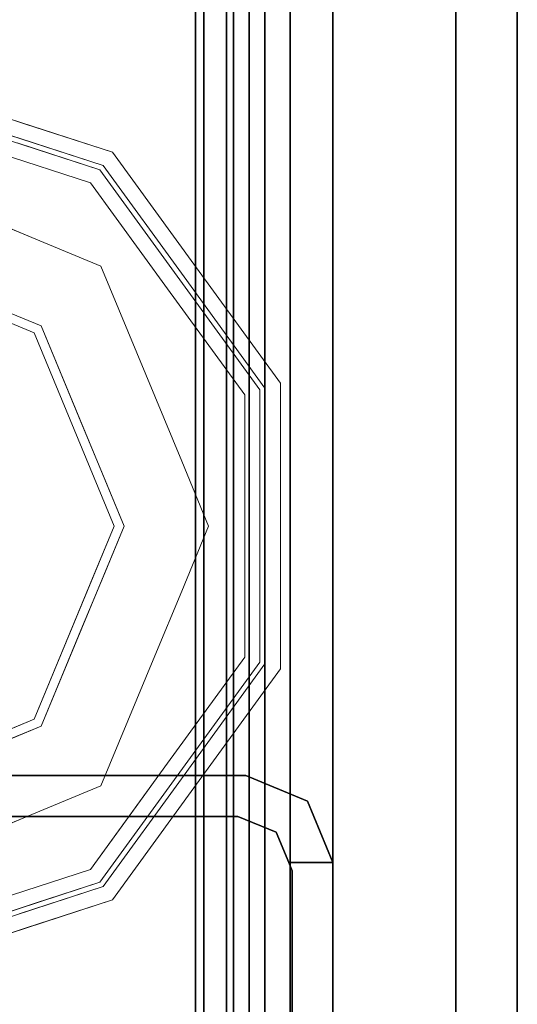
# Model space of a CAD drawing. Units: inches. Extents: x -2 to 163, y -6 to 149.
# Drawn here: x 2 to 3, y 100 to 102 of the extents above; entities that cross this region are included whole.
import ezdxf

# ---------------------------------------------------------------- set-up
doc = ezdxf.new("R2010")
doc.units = ezdxf.units.IN
doc.header["$MEASUREMENT"] = 0
doc.layers.add('STRUCTURE', color=7, linetype='Continuous')
doc.layers.add('TILE-FABRIC', color=3, linetype='Continuous')
doc.layers.add('STRUCTURE-GLIDE', color=7, linetype='Continuous', lineweight=9)

# ---------------------------------------------------------------- blocks, each defined once
blk = doc.blocks.new('7MN200_12NWS_0T')
at = {"layer": 'STRUCTURE'}
for points, invisible_edges in [([(97.75, 0.823, 5.3851), (97.75, -0.823, 5.3851), (97.667, -0.8065, 5.3851), (97.667, 0.8065, 5.3851)], 10), ([(97.75, -0.823, 75.0251), (97.75, 0.823, 75.0251), (97.667, 0.8065, 75.0251), (97.667, -0.8065, 75.0251)], 10), ([(97.75, -0.823, 5.3851), (97.6982, -0.9482, 5.3851), (97.6346, -0.8846, 5.3851), (97.667, -0.8065, 5.3851)], 10), ([(97.75, -0.823, 75.0251), (97.667, -0.8065, 75.0251), (97.6346, -0.8846, 75.0251), (97.6982, -0.9482, 75.0251)], 5), ([(97.6982, -0.9482, 5.3851), (97.573, -1, 5.3851), (97.573, -0.9102, 5.3851), (97.6346, -0.8846, 5.3851)], 8), ([(97.6982, -0.9482, 75.0251), (97.6346, -0.8846, 75.0251), (97.573, -0.9102, 75.0251), (97.573, -1, 75.0251)], 1), ([(97.573, -0.9102, 75.0251), (97.6346, -0.8846, 75.0251), (97.6346, -0.8846, 5.3851), (97.573, -0.9102, 5.3851)], 8), ([(96.177, -1, 4.1251), (96.1935, -0.917, 4.1251), (97.5565, -0.917, 4.1251), (97.573, -1, 4.1251)], 5), ([(97.573, -1, 76.2851), (97.5565, -0.917, 76.2851), (96.1935, -0.917, 76.2851), (96.177, -1, 76.2851)], 5), ([(97.5565, -0.917, 76.2851), (97.573, -0.9102, 76.2851), (97.573, -0.9102, 75.0251)], 12), ([(97.5565, -0.917, 4.1251), (97.5565, -0.917, 76.2851), (97.573, -0.9102, 75.0251), (97.573, -0.9102, 5.3851)], 14), ([(97.573, -0.9102, 4.1251), (97.5565, -0.917, 4.1251), (97.573, -0.9102, 5.3851)], 2), ([(97.5565, -0.917, 4.1251), (97.573, -0.9102, 4.1251), (97.573, -1, 4.1251)], 12), ([(97.573, -1, 76.2851), (97.573, -0.9102, 76.2851), (97.5565, -0.917, 76.2851)], 12), ([(96.177, -1, 76.2851), (96.177, -1, 75.0251), (97.573, -1, 75.0251), (97.573, -1, 76.2851)], 2), ([(97.573, -1, 75.0251), (96.177, -1, 75.0251), (96.177, -1, 5.3851), (97.573, -1, 5.3851)], 5), ([(97.573, -1, 5.3851), (96.177, -1, 5.3851), (96.177, -1, 4.1251), (97.573, -1, 4.1251)], 1)]:
    blk.add_3dface(points, dxfattribs=dict(at, invisible_edges=invisible_edges))
for points in [[(97.75, -0.823, 75.0251), (97.75, -0.823, 5.3851), (97.75, 0.823, 5.3851), (97.75, 0.823, 75.0251)], [(97.667, -0.8065, 5.3851), (97.667, -0.8065, 75.0251), (97.667, 0.8065, 75.0251), (97.667, 0.8065, 5.3851)], [(1.362, 0.7838, 76.4), (142.638, 0.7838, 76.4), (142.638, -0.7838, 76.4), (1.362, -0.7838, 76.4)], [(142.638, 0.7838, 78.4), (1.362, 0.7838, 78.4), (1.362, -0.7838, 78.4), (142.638, -0.7838, 78.4)], [(143.917, 0.7375, 76.4), (0.083, 0.7375, 76.4), (0.083, -0.7375, 76.4), (143.917, -0.7375, 76.4)], [(143.917, 0.7375, 75.025), (143.917, -0.7375, 75.025), (0.083, -0.7375, 75.025), (0.083, 0.7375, 75.025)], [(0.083, 0.7375, 4), (143.917, 0.7375, 4), (143.917, -0.7375, 4), (0.083, -0.7375, 4)], [(143.917, 0.7375, 5.375), (0.083, 0.7375, 5.375), (0.083, -0.7375, 5.375), (143.917, -0.7375, 5.375)], [(143.917, 0.721, 75.108), (0.083, 0.721, 75.108), (0.083, -0.721, 75.108), (143.917, -0.721, 75.108)], [(143.917, 0.721, 76.317), (143.917, -0.721, 76.317), (0.083, -0.721, 76.317), (0.083, 0.721, 76.317)], [(0.083, 0.721, 5.292), (143.917, 0.721, 5.292), (143.917, -0.721, 5.292), (0.083, -0.721, 5.292)], [(143.917, 0.721, 4.083), (0.083, 0.721, 4.083), (0.083, -0.721, 4.083), (143.917, -0.721, 4.083)], [(143.917, -0.721, 76.317), (143.917, -0.7981, 76.2851), (0.083, -0.7981, 76.2851), (0.083, -0.721, 76.317)], [(143.917, -0.721, 75.108), (0.083, -0.721, 75.108), (0.083, -0.7981, 75.1399), (143.917, -0.7981, 75.1399)], [(143.917, -0.721, 4.083), (0.083, -0.721, 4.083), (0.083, -0.7981, 4.1149), (143.917, -0.7981, 4.1149)], [(0.083, -0.721, 5.292), (143.917, -0.721, 5.292), (143.917, -0.7981, 5.2601), (0.083, -0.7981, 5.2601)], [(0.083, -0.7375, 75.025), (143.917, -0.7375, 75.025), (143.917, -0.8616, 75.0764), (0.083, -0.8616, 75.0764)], [(143.917, -0.7375, 76.4), (0.083, -0.7375, 76.4), (0.083, -0.8616, 76.3486), (143.917, -0.8616, 76.3486)], [(143.917, -0.7375, 5.375), (0.083, -0.7375, 5.375), (0.083, -0.8616, 5.3236), (143.917, -0.8616, 5.3236)], [(0.083, -0.7375, 4), (143.917, -0.7375, 4), (143.917, -0.8616, 4.0514), (0.083, -0.8616, 4.0514)], [(143.917, -0.7981, 76.2851), (143.917, -0.83, 76.208), (0.083, -0.83, 76.208), (0.083, -0.7981, 76.2851)], [(143.917, -0.83, 75.217), (143.917, -0.7981, 75.1399), (0.083, -0.7981, 75.1399), (0.083, -0.83, 75.217)], [(143.917, -0.83, 4.192), (143.917, -0.7981, 4.1149), (0.083, -0.7981, 4.1149), (0.083, -0.83, 4.192)], [(143.917, -0.7981, 5.2601), (143.917, -0.83, 5.183), (0.083, -0.83, 5.183), (0.083, -0.7981, 5.2601)], [(1.362, -0.7838, 76.4), (142.638, -0.7838, 76.4), (142.638, -1, 76.6162), (1.362, -1, 76.6162)], [(142.638, -0.7838, 78.4), (1.362, -0.7838, 78.4), (1.362, -1, 78.1838), (142.638, -1, 78.1838)], [(97.6346, -0.8846, 75.0251), (97.667, -0.8065, 75.0251), (97.667, -0.8065, 5.3851), (97.6346, -0.8846, 5.3851)], [(0.083, -0.83, 76.208), (143.917, -0.83, 76.208), (143.917, -0.83, 75.217), (0.083, -0.83, 75.217)], [(0.083, -0.83, 5.183), (143.917, -0.83, 5.183), (143.917, -0.83, 4.192), (0.083, -0.83, 4.192)], [(97.6982, -0.9482, 75.0251), (97.6982, -0.9482, 5.3851), (97.75, -0.823, 5.3851), (97.75, -0.823, 75.0251)], [(143.917, -0.913, 75.2005), (0.083, -0.913, 75.2005), (0.083, -0.8616, 75.0764), (143.917, -0.8616, 75.0764)], [(143.917, -0.8616, 76.3486), (0.083, -0.8616, 76.3486), (0.083, -0.913, 76.2245), (143.917, -0.913, 76.2245)], [(143.917, -0.8616, 5.3236), (0.083, -0.8616, 5.3236), (0.083, -0.913, 5.1995), (143.917, -0.913, 5.1995)], [(143.917, -0.913, 4.1755), (0.083, -0.913, 4.1755), (0.083, -0.8616, 4.0514), (143.917, -0.8616, 4.0514)], [(143.917, -0.913, 76.2245), (0.083, -0.913, 76.2245), (0.083, -0.913, 75.2005), (143.917, -0.913, 75.2005)], [(143.917, -0.913, 5.1995), (0.083, -0.913, 5.1995), (0.083, -0.913, 4.1755), (143.917, -0.913, 4.1755)], [(96.1935, -0.917, 76.2851), (97.5565, -0.917, 76.2851), (97.5565, -0.917, 4.1251), (96.1935, -0.917, 4.1251)], [(97.573, -0.9102, 5.3851), (97.573, -1, 5.3851), (97.573, -1, 4.1251), (97.573, -0.9102, 4.1251)], [(97.573, -0.9102, 76.2851), (97.573, -1, 76.2851), (97.573, -1, 75.0251), (97.573, -0.9102, 75.0251)], [(97.573, -1, 75.0251), (97.573, -1, 5.3851), (97.6982, -0.9482, 5.3851), (97.6982, -0.9482, 75.0251)], [(142.638, -1, 78.1838), (1.362, -1, 78.1838), (1.362, -1, 76.6162), (142.638, -1, 76.6162)]]:
    blk.add_3dface(points, dxfattribs=at)
at = {"layer": 'STRUCTURE-GLIDE'}
for points, invisible_edges in [([(97.6819, 0, 0.5013), (97.8505, -0.4069, 0.5013), (97.974, 0, 0.5269)], 2), ([(97.8647, -0.3926, 0.0008), (97.7021, 0, 0.0008), (98.2573, 0, 0.0008), (98.2573, -0.5553, 0.0008)], 4), ([(98.1157, -0.2454, 0.5269), (97.974, 0, 0.5269), (97.8505, -0.4069, 0.5013)], 14), ([(98.2573, 0, 0.0008), (98.8126, 0, 0.0008), (98.65, -0.3926, 0.0008), (98.2573, -0.5553, 0.0008)], 8), ([(98.6642, -0.4069, 0.5013), (98.5407, 0, 0.5269), (98.399, -0.2454, 0.5269)], 13), ([(98.5407, 0, 0.5269), (98.6642, -0.4069, 0.5013), (98.8327, 0, 0.5013)], 1), ([(97.4395, -0.3742, 0.327), (97.3817, -0.1963, 0.327), (97.4076, -0.2761, 0.2955)], 14), ([(97.4399, -0.3754, 0.2955), (97.3824, -0.1986, 0.2955), (97.4474, -0.2632, 0.1866)], 14), ([(97.6195, -0.2642, 0.0559), (97.7834, -0.1963, 0.0008), (97.6742, -0.3963, 0.0559)], 3), ([(97.824, -0.2945, 0.0008), (97.6742, -0.3963, 0.0559), (97.7834, -0.1963, 0.0008)], 3), ([(99.0454, -0.3639, 0.3877), (99.1002, -0.1952, 0.3877), (99.0379, -0.2536, 0.4267)], 14), ([(99.0749, -0.3751, 0.327), (99.1324, -0.1981, 0.327), (99.0771, -0.2663, 0.3877)], 14), ([(97.4768, -0.2536, 0.4267), (97.5592, -0.5072, 0.4267), (97.7662, -0.2034, 0.5013)], 14), ([(97.8083, -0.3052, 0.5013), (97.7662, -0.2034, 0.5013), (97.5592, -0.5072, 0.4267)], 14), ([(98.9555, -0.5072, 0.4267), (98.7485, -0.2034, 0.5013), (98.7063, -0.3052, 0.5013)], 13), ([(98.7485, -0.2034, 0.5013), (98.9555, -0.5072, 0.4267), (99.0379, -0.2536, 0.4267)], 13), ([(98.1157, -0.2454, 0.5269), (97.8505, -0.4069, 0.5013), (98.2573, -0.5754, 0.5013)], 13), ([(98.399, -0.2454, 0.5269), (98.1157, -0.2454, 0.5269), (98.2573, -0.5754, 0.5013)], 14), ([(98.399, -0.2454, 0.5269), (98.2573, -0.5754, 0.5013), (98.6642, -0.4069, 0.5013)], 13), ([(99.0379, -0.2536, 0.4267), (98.9555, -0.5072, 0.4267), (99.0454, -0.3639, 0.3877)], 14), ([(97.4973, -0.5522, 0.327), (97.4687, -0.3619, 0.3877), (97.4076, -0.2761, 0.327)], 3), ([(97.4973, -0.5522, 0.2955), (97.4395, -0.3742, 0.327), (97.4076, -0.2761, 0.2955)], 3), ([(97.5242, -0.5327, 0.3877), (97.507, -0.3465, 0.4267), (97.4376, -0.2663, 0.3877)], 3), ([(97.5329, -0.5263, 0.1866), (97.4399, -0.3754, 0.2955), (97.4474, -0.2632, 0.1866)], 3), ([(97.4902, -0.3947, 0.1866), (97.4474, -0.2632, 0.1866), (97.6195, -0.2642, 0.0559)], 14), ([(97.4902, -0.3947, 0.1866), (97.6195, -0.2642, 0.0559), (97.6742, -0.3963, 0.0559)], 13), ([(98.7015, -0.2682, 0.0008), (98.8405, -0.3963, 0.0559), (98.65, -0.3926, 0.0008)], 3), ([(98.7015, -0.2682, 0.0008), (98.8952, -0.2642, 0.0559), (98.8405, -0.3963, 0.0559)], 13), ([(98.8405, -0.3963, 0.0559), (98.8952, -0.2642, 0.0559), (98.9818, -0.5263, 0.1866)], 14), ([(99.0673, -0.2632, 0.1866), (98.9818, -0.5263, 0.1866), (98.8952, -0.2642, 0.0559)], 14), ([(99.0771, -0.2663, 0.3877), (98.9905, -0.5327, 0.3877), (99.0749, -0.3751, 0.327)], 14), ([(99.1071, -0.2761, 0.327), (99.0174, -0.5522, 0.327), (99.0174, -0.5522, 0.2955), (99.1071, -0.2761, 0.2955)], 10), ([(99.1071, -0.2761, 0.2955), (99.0174, -0.5522, 0.2955), (99.0365, -0.3578, 0.1866)], 14), ([(97.6742, -0.3963, 0.0559), (97.824, -0.2945, 0.0008), (97.7289, -0.5284, 0.0559)], 3), ([(97.8647, -0.3926, 0.0008), (97.7289, -0.5284, 0.0559), (97.824, -0.2945, 0.0008)], 3), ([(97.8083, -0.3052, 0.5013), (97.5592, -0.5072, 0.4267), (97.8505, -0.4069, 0.5013)], 3), ([(98.7063, -0.3052, 0.5013), (98.6642, -0.4069, 0.5013), (98.9555, -0.5072, 0.4267)], 14), ([(97.5242, -0.5327, 0.3877), (97.5592, -0.5072, 0.4267), (97.507, -0.3465, 0.4267)], 13), ([(99.0174, -0.5522, 0.2955), (98.9818, -0.5263, 0.1866), (99.0365, -0.3578, 0.1866)], 13), ([(97.4973, -0.5522, 0.2955), (97.4973, -0.5522, 0.327), (97.4395, -0.3742, 0.327)], 13), ([(97.5329, -0.5263, 0.1866), (97.4973, -0.5522, 0.2955), (97.4399, -0.3754, 0.2955)], 13), ([(97.4973, -0.5522, 0.327), (97.5242, -0.5327, 0.3877), (97.4687, -0.3619, 0.3877)], 13), ([(98.9555, -0.5072, 0.4267), (98.9905, -0.5327, 0.3877), (99.0454, -0.3639, 0.3877)], 13), ([(98.9905, -0.5327, 0.3877), (99.0174, -0.5522, 0.327), (99.0749, -0.3751, 0.327)], 13), ([(97.4902, -0.3947, 0.1866), (97.6742, -0.3963, 0.0559), (97.5329, -0.5263, 0.1866)], 3), ([(97.6742, -0.3963, 0.0559), (97.7289, -0.5284, 0.0559), (97.5329, -0.5263, 0.1866)], 14), ([(97.861, -0.5832, 0.0559), (97.7289, -0.5284, 0.0559), (97.8647, -0.3926, 0.0008)], 14), ([(97.861, -0.5832, 0.0559), (97.8647, -0.3926, 0.0008), (97.9629, -0.4333, 0.0008)], 13), ([(98.5518, -0.4333, 0.0008), (98.65, -0.3926, 0.0008), (98.7858, -0.5284, 0.0559)], 14), ([(98.7858, -0.5284, 0.0559), (98.65, -0.3926, 0.0008), (98.8405, -0.3963, 0.0559)], 3), ([(98.9818, -0.5263, 0.1866), (98.7858, -0.5284, 0.0559), (98.8405, -0.3963, 0.0559)], 13), ([(97.5592, -0.5072, 0.4267), (97.6671, -0.5856, 0.4267), (97.8505, -0.4069, 0.5013)], 14), ([(97.6671, -0.5856, 0.4267), (97.7749, -0.664, 0.4267), (97.8505, -0.4069, 0.5013)], 14), ([(97.9522, -0.449, 0.5013), (97.8505, -0.4069, 0.5013), (97.7749, -0.664, 0.4267)], 14), ([(98.7397, -0.664, 0.4267), (98.6642, -0.4069, 0.5013), (98.5625, -0.449, 0.5013)], 13), ([(98.7397, -0.664, 0.4267), (98.9555, -0.5072, 0.4267), (98.6642, -0.4069, 0.5013)], 14), ([(97.861, -0.5832, 0.0559), (97.9629, -0.4333, 0.0008), (97.9931, -0.6379, 0.0559)], 3), ([(97.9931, -0.6379, 0.0559), (97.9629, -0.4333, 0.0008), (98.061, -0.474, 0.0008)], 13), ([(98.5518, -0.4333, 0.0008), (98.6537, -0.5832, 0.0559), (98.4537, -0.474, 0.0008)], 3), ([(98.6537, -0.5832, 0.0559), (98.5518, -0.4333, 0.0008), (98.7858, -0.5284, 0.0559)], 3), ([(97.7749, -0.664, 0.4267), (98.0539, -0.4911, 0.5013), (97.9522, -0.449, 0.5013)], 13), ([(98.5625, -0.449, 0.5013), (98.4608, -0.4911, 0.5013), (98.7397, -0.664, 0.4267)], 14), ([(97.9931, -0.6379, 0.0559), (98.061, -0.474, 0.0008), (98.1252, -0.6926, 0.0559)], 3), ([(98.1592, -0.5146, 0.0008), (98.1252, -0.6926, 0.0559), (98.061, -0.474, 0.0008)], 3), ([(98.4537, -0.474, 0.0008), (98.5216, -0.6379, 0.0559), (98.3555, -0.5146, 0.0008)], 3), ([(98.6537, -0.5832, 0.0559), (98.5216, -0.6379, 0.0559), (98.4537, -0.474, 0.0008)], 14), ([(97.7749, -0.664, 0.4267), (97.9907, -0.8207, 0.4267), (98.0539, -0.4911, 0.5013)], 14), ([(98.1556, -0.5333, 0.5013), (98.0539, -0.4911, 0.5013), (97.9907, -0.8207, 0.4267)], 14), ([(98.524, -0.8207, 0.4267), (98.4608, -0.4911, 0.5013), (98.3591, -0.5333, 0.5013)], 13), ([(98.524, -0.8207, 0.4267), (98.7397, -0.664, 0.4267), (98.4608, -0.4911, 0.5013)], 14), ([(97.7749, -0.664, 0.4267), (97.5592, -0.5072, 0.4267), (97.5242, -0.5327, 0.3877)], 14), ([(98.1252, -0.6926, 0.0559), (98.1592, -0.5146, 0.0008), (98.2573, -0.7473, 0.0559)], 3), ([(98.1592, -0.5146, 0.0008), (98.2573, -0.5553, 0.0008), (98.2573, -0.7473, 0.0559)], 14), ([(98.3555, -0.5146, 0.0008), (98.3894, -0.6926, 0.0559), (98.2573, -0.5553, 0.0008)], 3), ([(98.3894, -0.6926, 0.0559), (98.3555, -0.5146, 0.0008), (98.5216, -0.6379, 0.0559)], 3), ([(98.7397, -0.664, 0.4267), (98.764, -0.6973, 0.3877), (98.9555, -0.5072, 0.4267)], 3), ([(98.764, -0.6973, 0.3877), (98.9905, -0.5327, 0.3877), (98.9555, -0.5072, 0.4267)], 14), ([(97.7322, -0.7228, 0.2955), (97.4973, -0.5522, 0.2955), (97.5329, -0.5263, 0.1866)], 14), ([(97.7507, -0.6973, 0.3877), (97.5242, -0.5327, 0.3877), (97.4973, -0.5522, 0.327)], 14), ([(97.7507, -0.6973, 0.3877), (97.7749, -0.664, 0.4267), (97.5242, -0.5327, 0.3877)], 3), ([(97.7568, -0.689, 0.1866), (97.7322, -0.7228, 0.2955), (97.5329, -0.5263, 0.1866)], 3), ([(97.7568, -0.689, 0.1866), (97.5329, -0.5263, 0.1866), (97.7289, -0.5284, 0.0559)], 14), ([(97.7568, -0.689, 0.1866), (97.7289, -0.5284, 0.0559), (97.861, -0.5832, 0.0559)], 13), ([(98.2573, -0.8207, 0.4267), (98.1556, -0.5333, 0.5013), (97.9907, -0.8207, 0.4267)], 3), ([(98.1556, -0.5333, 0.5013), (98.2573, -0.8207, 0.4267), (98.2573, -0.5754, 0.5013)], 3), ([(98.524, -0.8207, 0.4267), (98.3591, -0.5333, 0.5013), (98.2573, -0.8207, 0.4267)], 3), ([(98.2573, -0.5754, 0.5013), (98.2573, -0.8207, 0.4267), (98.3591, -0.5333, 0.5013)], 3), ([(98.6537, -0.5832, 0.0559), (98.7858, -0.5284, 0.0559), (98.7579, -0.689, 0.1866)], 14), ([(98.7579, -0.689, 0.1866), (98.9818, -0.5263, 0.1866), (99.0174, -0.5522, 0.2955)], 14), ([(98.7858, -0.5284, 0.0559), (98.9818, -0.5263, 0.1866), (98.7579, -0.689, 0.1866)], 13), ([(98.764, -0.6973, 0.3877), (98.7825, -0.7228, 0.327), (98.9905, -0.5327, 0.3877)], 3), ([(98.7825, -0.7228, 0.327), (99.0174, -0.5522, 0.327), (98.9905, -0.5327, 0.3877)], 14), ([(97.7322, -0.7228, 0.327), (97.7507, -0.6973, 0.3877), (97.4973, -0.5522, 0.327)], 3), ([(97.7322, -0.7228, 0.327), (97.4973, -0.5522, 0.2955), (97.7322, -0.7228, 0.2955), (97.967, -0.8935, 0.327)], 5), ([(97.7322, -0.7228, 0.327), (97.4973, -0.5522, 0.327), (97.4973, -0.5522, 0.2955)], 14), ([(98.3894, -0.6926, 0.0559), (98.2573, -0.7473, 0.0559), (98.2573, -0.5553, 0.0008)], 14), ([(98.7825, -0.7228, 0.2955), (98.7579, -0.689, 0.1866), (99.0174, -0.5522, 0.2955)], 3), ([(99.0174, -0.5522, 0.327), (98.7825, -0.7228, 0.327), (98.7825, -0.7228, 0.2955), (99.0174, -0.5522, 0.2955)], 10), ([(97.861, -0.5832, 0.0559), (97.9931, -0.6379, 0.0559), (97.7568, -0.689, 0.1866)], 14), ([(98.5216, -0.6379, 0.0559), (98.6537, -0.5832, 0.0559), (98.7579, -0.689, 0.1866)], 14), ([(97.9806, -0.8516, 0.1866), (97.7568, -0.689, 0.1866), (97.9931, -0.6379, 0.0559)], 14), ([(97.9806, -0.8516, 0.1866), (97.9931, -0.6379, 0.0559), (98.1252, -0.6926, 0.0559)], 13), ([(98.3894, -0.6926, 0.0559), (98.5216, -0.6379, 0.0559), (98.534, -0.8516, 0.1866)], 14), ([(98.7579, -0.689, 0.1866), (98.534, -0.8516, 0.1866), (98.5216, -0.6379, 0.0559)], 14), ([(97.7749, -0.664, 0.4267), (97.7507, -0.6973, 0.3877), (97.9907, -0.8207, 0.4267)], 3), ([(98.7397, -0.664, 0.4267), (98.524, -0.8207, 0.4267), (98.5374, -0.8619, 0.3877)], 14), ([(98.764, -0.6973, 0.3877), (98.7397, -0.664, 0.4267), (98.5374, -0.8619, 0.3877)], 3), ([(97.7322, -0.7228, 0.2955), (97.7568, -0.689, 0.1866), (97.967, -0.8935, 0.2955)], 3), ([(97.7507, -0.6973, 0.3877), (97.7322, -0.7228, 0.327), (97.9773, -0.8619, 0.3877)], 3), ([(97.9907, -0.8207, 0.4267), (97.7507, -0.6973, 0.3877), (97.9773, -0.8619, 0.3877)], 13), ([(97.967, -0.8935, 0.2955), (97.7568, -0.689, 0.1866), (97.9806, -0.8516, 0.1866)], 13), ([(97.9806, -0.8516, 0.1866), (98.1252, -0.6926, 0.0559), (98.2573, -0.8516, 0.1866)], 3), ([(98.2573, -0.7473, 0.0559), (98.2573, -0.8516, 0.1866), (98.1252, -0.6926, 0.0559)], 3), ([(98.2573, -0.7473, 0.0559), (98.3894, -0.6926, 0.0559), (98.2573, -0.8516, 0.1866)], 14), ([(98.2573, -0.8516, 0.1866), (98.3894, -0.6926, 0.0559), (98.534, -0.8516, 0.1866)], 3), ([(98.7579, -0.689, 0.1866), (98.7825, -0.7228, 0.2955), (98.534, -0.8516, 0.1866)], 3), ([(98.764, -0.6973, 0.3877), (98.5374, -0.8619, 0.3877), (98.5476, -0.8935, 0.327)], 14), ([(98.7825, -0.7228, 0.327), (98.764, -0.6973, 0.3877), (98.5476, -0.8935, 0.327)], 3), ([(97.9773, -0.8619, 0.3877), (97.7322, -0.7228, 0.327), (97.967, -0.8935, 0.327)], 13), ([(97.967, -0.8935, 0.327), (97.7322, -0.7228, 0.2955), (97.967, -0.8935, 0.2955)], 13), ([(98.7825, -0.7228, 0.2955), (98.5476, -0.8935, 0.2955), (98.534, -0.8516, 0.1866)], 14), ([(98.7825, -0.7228, 0.327), (98.5476, -0.8935, 0.327), (98.5476, -0.8935, 0.2955), (98.7825, -0.7228, 0.2955)], 10), ([(98.2573, -0.8207, 0.4267), (97.9773, -0.8619, 0.3877), (98.2573, -0.8619, 0.3877), (98.524, -0.8207, 0.4267)], 5), ([(98.2573, -0.8207, 0.4267), (97.9907, -0.8207, 0.4267), (97.9773, -0.8619, 0.3877)], 14), ([(98.524, -0.8207, 0.4267), (98.2573, -0.8619, 0.3877), (98.5374, -0.8619, 0.3877)], 13), ([(98.2573, -0.8935, 0.2955), (97.967, -0.8935, 0.2955), (97.9806, -0.8516, 0.1866)], 14), ([(98.2573, -0.8935, 0.2955), (97.9806, -0.8516, 0.1866), (98.2573, -0.8516, 0.1866), (98.5476, -0.8935, 0.2955)], 5), ([(98.5476, -0.8935, 0.2955), (98.2573, -0.8516, 0.1866), (98.534, -0.8516, 0.1866)], 13), ([(98.2573, -0.8619, 0.3877), (97.967, -0.8935, 0.327), (98.2573, -0.8935, 0.327), (98.5374, -0.8619, 0.3877)], 5), ([(98.2573, -0.8619, 0.3877), (97.9773, -0.8619, 0.3877), (97.967, -0.8935, 0.327)], 14), ([(98.5374, -0.8619, 0.3877), (98.2573, -0.8935, 0.327), (98.5476, -0.8935, 0.327)], 13), ([(98.2573, -0.8935, 0.2955), (98.5476, -0.8935, 0.327), (98.2573, -0.8935, 0.327), (97.967, -0.8935, 0.2955)], 5), ([(98.2573, -0.8935, 0.327), (97.967, -0.8935, 0.327), (97.967, -0.8935, 0.2955)], 14), ([(98.5476, -0.8935, 0.327), (98.2573, -0.8935, 0.2955), (98.5476, -0.8935, 0.2955)], 13)]:
    blk.add_3dface(points, dxfattribs=dict(at, invisible_edges=invisible_edges))
blk = doc.blocks.new('7MN210_12FNLNRNMYP32_0T')
at = {"layer": 'TILE-FABRIC'}
for points in [[(144, -1, 86.0748), (96, -1, 86.0748), (96, -1.25, 86.0748), (144, -1.25, 86.0748)], [(96, -1, 0.5), (144, -1, 0.5), (144, -1.25, 0.5), (96, -1.25, 0.5)], [(144, -1.25, 86.0748), (96, -1.25, 86.0748), (96.125, -1.375, 85.9498), (143.875, -1.375, 85.9498)], [(96, -1.25, 0.5), (144, -1.25, 0.5), (143.875, -1.375, 0.625), (96.125, -1.375, 0.625)]]:
    blk.add_3dface(points, dxfattribs=at)
for points, invisible_edges in [([(121.8665, -1, 1.166), (144, -1, 0.5), (96, -1, 0.5), (118.6285, -1, 1.166)], 5), ([(118.6285, -1, 3.306), (118.6285, -1, 1.166), (96, -1, 0.5), (96, -1, 86.0748)], 10), ([(96, -1, 86.0748), (144, -1, 86.0748), (121.8665, -1, 3.306), (118.6285, -1, 3.306)], 10), ([(96.125, -1.375, 0.625), (143.875, -1.375, 0.625), (121.8665, -1.375, 1.166), (118.6285, -1.375, 1.166)], 10), ([(96.125, -1.375, 0.625), (118.6285, -1.375, 1.166), (118.6285, -1.375, 3.306), (96.125, -1.375, 85.9498)], 5), ([(121.8665, -1.375, 3.306), (143.875, -1.375, 85.9498), (96.125, -1.375, 85.9498), (118.6285, -1.375, 3.306)], 5)]:
    blk.add_3dface(points, dxfattribs=dict(at, invisible_edges=invisible_edges))

msp = doc.modelspace()

# ---------------------------------------------------------------- block references
at = {"rotation": 90}
for name in ['7MN200_12NWS_0T', '7MN210_12FNLNRNMYP32_0T']:
    msp.add_blockref(name, (1.9764, 2.35), dxfattribs=at)

doc.saveas('drawing.dxf')
